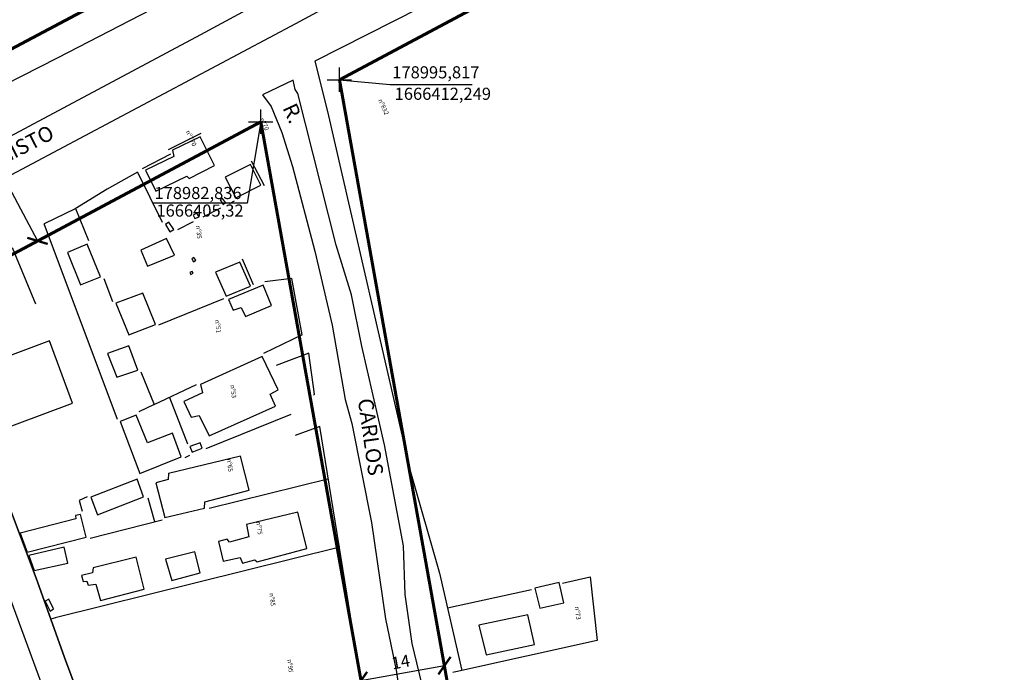
# Model space of a CAD drawing. Units: millimetres. Extents: x 177825 to 180765, y 1665713 to 1668744.
# Drawn here: x 178943 to 179106, y 1666314 to 1666422 of the extents above; entities that cross this region are included whole.
import ezdxf
from ezdxf.enums import TextEntityAlignment as Align

# ---------------------------------------------------------------- set-up
doc = ezdxf.new("R2010")
doc.units = ezdxf.units.MM
doc.header["$LTSCALE"] = 10
doc.header["$PDMODE"] = 2
doc.header["$PDSIZE"] = 2
for name, color, linetype in [('Cotas_Coordenadas', 7, 'Continuous'), ('Linhas de Cota', 7, 'Continuous'), ('V-CEMITERIO', 255, 'Continuous'), ('V-EDIFICACAO', 30, 'Continuous'), ('V-LOTE', 1, 'Continuous'), ('V-NOME_DOS_LOGRADOUROS', 7, 'Continuous'), ('V-QUADRA', 6, 'Continuous'), ('V-TESTADA', 1, 'Continuous')]:
    doc.layers.add(name, color=color, linetype=linetype)
doc.layers.add('Traçado_Viário', color=7, linetype='Continuous', lineweight=60)
doc.styles.add('ROMANS', font='ROMANS.SHX', dxfattribs={"height": 0.2})
doc.styles.get("Standard").update_dxf_attribs({"font": 'ARIAL.TTF'})
doc.dimstyles.new('ISO-25', dxfattribs={"dimtxt": 2, "dimasz": 2.5, "dimexe": 1.25, "dimexo": 0.625, "dimtad": 1, "dimtxsty": 'Standard', "dimblk": 'ARCHTICK', "dimcen": 0, "dimadec": 0, "dimazin": 0, "dimtfac": 1, "dimtmove": 0, "dimatfit": 3, "dimldrblk": 'ARCHTICK', "dimfxl": 1, "dimarcsym": 0})

# ---------------------------------------------------------------- blocks, each defined once
blk = doc.blocks.new('_ArchTick')
at = {"color": 0, "linetype": 'ByBlock', "const_width": 0.15}
blk.add_lwpolyline([(-0.5, -0.5), (0.5, 0.5)], dxfattribs=at)
blk = doc.blocks.new('*D7')
at = {"layer": 'Cotas_Coordenadas', "color": 0, "lineweight": -2}
blk.add_line((179497.25, 1666571.55), (179513.53, 1666576.63), dxfattribs=at)
at = {"layer": 'Defpoints', "color": 0, "lineweight": -2}
for p in [(179513.53, 1666576.63), (178792.31, 1666351.4)]:
    blk.add_point(p, dxfattribs=at)
at = {"layer": 'Cotas_Coordenadas', "color": 0, "lineweight": -2, "xscale": 2.5, "yscale": 2.5, "zscale": 2.5, "rotation": 17.34342463385182}
blk.add_blockref('_ArchTick', (179513.53, 1666576.63), dxfattribs=at)
at = {"layer": 'Cotas_Coordenadas', "color": 0, "insert": (179500.38, 1666574.25), "char_height": 2, "attachment_point": 5, "rotation": 17.3434}
blk.add_mtext('R756', dxfattribs=at)
blk = doc.blocks.new('*D8')
at = {"layer": 'Cotas_Coordenadas', "color": 0, "lineweight": -2}
blk.add_line((179469.01, 1666573.64), (179481.64, 1666577.79), dxfattribs=at)
at = {"layer": 'Defpoints', "color": 0, "lineweight": -2}
for p in [(179481.64, 1666577.79), (178786.41, 1666349.53)]:
    blk.add_point(p, dxfattribs=at)
at = {"layer": 'Cotas_Coordenadas', "color": 0, "lineweight": -2, "xscale": 2.5, "yscale": 2.5, "zscale": 2.5, "rotation": 18.17618748065947}
blk.add_blockref('_ArchTick', (179481.64, 1666577.79), dxfattribs=at)
at = {"layer": 'Cotas_Coordenadas', "color": 0, "insert": (179472.09, 1666576.39), "char_height": 2, "attachment_point": 5, "rotation": 18.1762}
blk.add_mtext('R732', dxfattribs=at)
blk = doc.blocks.new('*D23')
at = {"layer": 'Cotas_Coordenadas', "color": 0, "lineweight": -2}
blk.add_line((178617.27, 1666392.29), (178607.52, 1666382.85), dxfattribs=at)
at = {"layer": 'Defpoints', "color": 0, "lineweight": -2}
for p in [(179038.61, 1666800.17), (178607.52, 1666382.85)]:
    blk.add_point(p, dxfattribs=at)
at = {"layer": 'Cotas_Coordenadas', "color": 0, "lineweight": -2, "xscale": 2.5, "yscale": 2.5, "zscale": 2.5, "rotation": 224.0697134694433}
blk.add_blockref('_ArchTick', (178607.52, 1666382.85), dxfattribs=at)
at = {"layer": 'Cotas_Coordenadas', "color": 0, "insert": (178613.41, 1666390.84), "char_height": 2, "attachment_point": 5, "rotation": 44.0697}
blk.add_mtext('R600', dxfattribs=at)
blk = doc.blocks.new('*D62')
at = {"layer": 'Defpoints', "color": 0, "lineweight": -2}
for p in [(179013.17, 1666315.55), (179013.17, 1666315.55), (178999.39, 1666313.07)]:
    blk.add_point(p, dxfattribs=at)
at = {"layer": 'Linhas de Cota', "color": 0, "lineweight": -2}
for p, q in [((178999.39, 1666313.07), (179013.17, 1666315.55)), ((179013.06, 1666316.16), (179012.95, 1666316.78)), ((178999.28, 1666313.69), (178999.17, 1666314.3))]:
    blk.add_line(p, q, dxfattribs=at)
at = {"layer": 'Linhas de Cota', "color": 0, "lineweight": -2, "xscale": 2.5, "yscale": 2.5, "zscale": 2.5}
for p, rotation in [((179013.17, 1666315.55), 10.17113409136158), ((178999.39, 1666313.07), 190.1711340913616)]:
    blk.add_blockref('_ArchTick', p, dxfattribs=dict(at, rotation=rotation))
at = {"layer": 'Linhas de Cota', "color": 0, "insert": (179005.99, 1666315.91), "char_height": 2, "attachment_point": 5, "rotation": 10.1711}
blk.add_mtext('14', dxfattribs=at)
blk = doc.blocks.new('*D63')
at = {"layer": 'Defpoints', "color": 0, "lineweight": -2}
for p in [(178931.88, 1666412.13), (178946, 1666385.66), (178946, 1666385.66)]:
    blk.add_point(p, dxfattribs=at)
at = {"layer": 'Linhas de Cota', "color": 0, "lineweight": -2}
for p, q in [((178931.88, 1666412.13), (178946, 1666385.66)), ((178932.43, 1666412.42), (178932.98, 1666412.71)), ((178945.45, 1666385.37), (178944.9, 1666385.07))]:
    blk.add_line(p, q, dxfattribs=at)
at = {"layer": 'Linhas de Cota', "color": 0, "lineweight": -2, "xscale": 2.5, "yscale": 2.5, "zscale": 2.5}
for p, rotation in [((178931.88, 1666412.13), 118.0904655567122), ((178946, 1666385.66), 298.0904655567122)]:
    blk.add_blockref('_ArchTick', p, dxfattribs=dict(at, rotation=rotation))
at = {"layer": 'Linhas de Cota', "color": 0, "insert": (178940.39, 1666399.67), "char_height": 2, "attachment_point": 5, "rotation": 298.0905}
blk.add_mtext('30', dxfattribs=at)

msp = doc.modelspace()

# ---------------------------------------------------------------- linework, layer by layer
at = {"layer": 'Linhas de Cota'}
for p, q in [((178995.817, 1666412.2486), (179004.188, 1666411.4628)), ((179004.188, 1666411.4628), (179017.7571, 1666411.4628)), ((178982.8364, 1666405.3205), (178980.5991, 1666391.8554)), ((178980.5991, 1666391.8554), (178964.961, 1666391.8554))]:
    msp.add_line(p, q, dxfattribs=at)
for p in [(178995.817, 1666412.2486), (178982.8364, 1666405.3205)]:
    msp.add_point(p, dxfattribs=at)
at = {"layer": 'Traçado_Viário'}
msp.add_line((178893.5587, 1666391.6754), (179019.3303, 1666458.8042), dxfattribs=at)
at = {"layer": 'Traçado_Viário', "ltscale": 10}
for p, q in [((179083.0428, 1666458.8042), (178995.817, 1666412.2486)), ((178995.817, 1666412.2486), (179021.9102, 1666266.8082)), ((178907.684, 1666365.2088), (178982.8364, 1666405.3205)), ((178982.8364, 1666405.3205), (179000.8954, 1666304.6621))]:
    msp.add_line(p, q, dxfattribs=at)
at = {"layer": 'V-CEMITERIO'}
for points in [[(178911.44, 1666234.88), (178911.03, 1666234.75), (178914.5, 1666225.59), (178914.69, 1666225.66), (178932.41, 1666177.01), (178947.71, 1666136.67), (179008.62, 1666159.92), (178984.34, 1666225.27), (178975.63, 1666248.76), (178975.82, 1666248.86), (178950.48, 1666316.9), (178945.99, 1666329.36), (178931.35, 1666368.26), (178926.99, 1666366.08), (178908.44, 1666357.14), (178901.14, 1666353.39), (178897.95, 1666352.02), (178888.39, 1666347.22), (178872.58, 1666339.67), (178883.66, 1666310), (178888.71, 1666295.76)], [(178944.9, 1666247.33), (178953.48, 1666250.42), (178967.53, 1666255.89), (178926.99, 1666366.08), (178931.35, 1666368.26), (178945.99, 1666329.36), (178950.48, 1666316.9), (178975.82, 1666248.86), (178966.91, 1666245.56), (178948.1, 1666238.25), (178945.07, 1666247.48)]]:
    msp.add_lwpolyline(points, close=True, dxfattribs=at)
at = {"layer": 'V-EDIFICACAO'}
for points in [[(178968.28, 1666400.61), (178968.5, 1666399.59), (178963.8, 1666397.32), (178965.54, 1666393.89), (178970.63, 1666396.35), (178971.03, 1666395.97), (178975.23, 1666398.1), (178972.86, 1666402.81), (178968.28, 1666400.61)], [(178976.96, 1666396.17), (178978.72, 1666392.78), (178982.87, 1666394.84), (178981.15, 1666398.26), (178976.96, 1666396.17)], [(178976.54, 1666392.68), (178976.15, 1666392.42), (178976.67, 1666391.67), (178977.03, 1666391.98), (178976.54, 1666392.68)], [(178972.28, 1666390.21), (178971.72, 1666389.88), (178971.98, 1666389.33), (178972.69, 1666389.65), (178972.28, 1666390.21)], [(178967.67, 1666388.76), (178967.12, 1666388.36), (178967.86, 1666387.16), (178968.51, 1666387.52), (178967.67, 1666388.76)], [(178967.3, 1666386.03), (178963.07, 1666384.15), (178964.17, 1666381.47), (178968.64, 1666383.29), (178967.3, 1666386.03)], [(178954.19, 1666385.11), (178950.94, 1666383.73), (178953.11, 1666378.39), (178956.38, 1666379.72), (178954.19, 1666385.11)], [(178971.83, 1666382.93), (178971.47, 1666382.7), (178971.75, 1666382.22), (178972.14, 1666382.49), (178971.83, 1666382.93)], [(178975.38, 1666380.49), (178977.15, 1666376.51), (178981.16, 1666378.18), (178979.4, 1666382.13), (178975.38, 1666380.49)], [(178971.38, 1666380.54), (178971.17, 1666380.43), (178971.32, 1666380.13), (178971.68, 1666380.33), (178971.53, 1666380.61), (178971.38, 1666380.54)], [(178977.51, 1666375.97), (178978.3, 1666374.23), (178979.63, 1666374.66), (178980.32, 1666373.18), (178984.64, 1666374.98), (178983.23, 1666378.37), (178977.51, 1666375.97)], [(178958.94, 1666375.35), (178961.05, 1666370.17), (178965.45, 1666371.88), (178963.36, 1666377.05), (178958.94, 1666375.35)], [(178934.12, 1666363.99), (178938, 1666353.77), (178951.78, 1666358.88), (178947.97, 1666369.14), (178934.12, 1666363.99)], [(178957.54, 1666367.05), (178959.11, 1666363.19), (178962.54, 1666364.33), (178961.06, 1666368.34), (178957.54, 1666367.05)], [(178972.92, 1666361.94), (178973.24, 1666360.56), (178970.14, 1666359.14), (178971.35, 1666356.54), (178972.69, 1666356.82), (178974.31, 1666353.47), (178985.29, 1666358.39), (178984.41, 1666360.35), (178985.72, 1666361.07), (178983.07, 1666366.58), (178972.92, 1666361.94)], [(178964.16, 1666352.32), (178962.31, 1666356.91), (178959.62, 1666355.85), (178962.9, 1666347.26), (178969.69, 1666349.99), (178968.29, 1666353.93), (178964.16, 1666352.32)], [(178971.12, 1666351.7), (178971.51, 1666350.8), (178973.16, 1666351.43), (178972.86, 1666352.3), (178971.12, 1666351.7)], [(178967.6, 1666347.25), (178967.56, 1666346.27), (178965.54, 1666345.73), (178966.99, 1666339.98), (178973.56, 1666341.55), (178973.6, 1666342.61), (178980.91, 1666344.5), (178979.5, 1666350.14), (178967.6, 1666347.25)], [(178954.8, 1666343.37), (178955.93, 1666340.43), (178963.5, 1666343.42), (178962.47, 1666346.34), (178954.8, 1666343.37)], [(178943.14, 1666337.41), (178944.29, 1666334.29), (178954.03, 1666336.74), (178953.12, 1666340.51), (178952.3, 1666340.31), (178952.34, 1666339.8), (178943.14, 1666337.41)], [(178980.52, 1666338.82), (178980.89, 1666336.82), (178977.69, 1666335.93), (178977.28, 1666336.44), (178975.85, 1666336.05), (178976.67, 1666332.82), (178979.44, 1666333.41), (178979.84, 1666332.48), (178981.89, 1666332.99), (178982.23, 1666332.69), (178990.45, 1666334.86), (178988.95, 1666340.88), (178980.52, 1666338.82)], [(178944.58, 1666333.75), (178945.44, 1666331.23), (178951.01, 1666332.45), (178950.42, 1666335.13), (178944.58, 1666333.75)], [(178955.17, 1666331.7), (178955.1, 1666330.87), (178953.28, 1666330.4), (178953.53, 1666329.42), (178954.12, 1666329.48), (178954.37, 1666328.82), (178955.65, 1666329), (178956.42, 1666326.31), (178963.62, 1666328.15), (178962.27, 1666333.44), (178955.17, 1666331.7)], [(178967.12, 1666333.1), (178968.18, 1666329.58), (178972.86, 1666330.84), (178971.99, 1666334.31), (178967.12, 1666333.1)], [(179028.06, 1666328.36), (179028.93, 1666325.03), (179032.86, 1666325.93), (179032.09, 1666329.28), (179028.06, 1666328.36)], [(178947.88, 1666326.54), (178947.27, 1666326.2), (178948.11, 1666324.56), (178948.67, 1666324.91), (178947.88, 1666326.54)], [(179018.86, 1666322.21), (179020.04, 1666317.32), (179028.01, 1666319.04), (179026.9, 1666323.93), (179018.86, 1666322.21)]]:
    msp.add_lwpolyline(points, close=True, dxfattribs=at)
at = {"layer": 'V-LOTE'}
for points in [[(179004.18, 1666443.97), (178976.76, 1666430.07), (178949.23, 1666415.82), (178905.8, 1666393.69)], [(179035.03, 1666437.25), (178991.77, 1666415.33), (178993.88, 1666406.99), (179007.43, 1666347.91), (179012.35, 1666330.79), (179016.03, 1666314.72)], [(178962.49, 1666397), (178957.5, 1666394.22), (178952.22, 1666390.95), (178947.13, 1666388.47)], [(178962.49, 1666397), (178966.58, 1666388.76)], [(178977.68, 1666391.83), (178978.53, 1666392.27)], [(178952.3, 1666391), (178954.41, 1666385.72)], [(178973.34, 1666389.64), (178976.26, 1666391.12)], [(178971.68, 1666388.78), (178969.12, 1666387.47)], [(178959.21, 1666356.19), (178947.13, 1666388.47)], [(178941.82, 1666384.57), (178945.7, 1666375.25)], [(178956.95, 1666379.44), (178958.4, 1666375.63)], [(178987.99, 1666379.43), (178983.53, 1666378.9)], [(178989.7, 1666370.15), (178987.99, 1666379.43)], [(178976.69, 1666376.08), (178965.96, 1666371.75)], [(178989.7, 1666370.15), (178983.28, 1666367.06)], [(178990.77, 1666367.11), (178985.39, 1666365.09)], [(178991.56, 1666360.22), (178991.71, 1666360.34), (178990.77, 1666367.12)], [(178963.04, 1666364.05), (178965.24, 1666358.65), (178962.71, 1666357.44)], [(178965.23, 1666358.64), (178972.26, 1666361.93)], [(178967.77, 1666359.8), (178970.77, 1666352.17)], [(178987.82, 1666356.98), (178973.8, 1666351.31)], [(178992.59, 1666355), (178988.54, 1666353.56)], [(179009.77, 1666260.25), (179007.77, 1666266.97), (179006.86, 1666270.58), (179006.13, 1666275.36), (178999.27, 1666313.9), (178992.59, 1666355.01)], [(178970.36, 1666349.9), (178971.17, 1666350.29)], [(178993.94, 1666346.34), (178974.35, 1666341.49)], [(178954.19, 1666343.4), (178952.89, 1666342.79)], [(178965.39, 1666339.27), (178964.25, 1666343.18)], [(178952.89, 1666342.79), (178953.38, 1666341.06)], [(178954.72, 1666336.6), (178966.58, 1666339.6)], [(178995.89, 1666335.11), (178948.94, 1666323.42)], [(179032.65, 1666329.17), (179037.2, 1666330.19), (179038.39, 1666319.7), (179015.02, 1666314.54)], [(179013.68, 1666325.08), (179027.54, 1666328.14)], [(178948.97, 1666323.43), (178948.19, 1666323.24)], [(179014.74, 1666314.48), (179014.57, 1666314.44)], [(179015.02, 1666314.54), (179014.74, 1666314.48)]]:
    msp.add_lwpolyline(points, dxfattribs=at)
at = {"layer": 'V-QUADRA'}
for points in [[(179113.21, 1666487.76), (179098.73, 1666480.35), (179030.08, 1666443.89), (178988.56, 1666421.47), (178918.98, 1666384.49), (178879.22, 1666363.07), (178879.05, 1666363.15), (178877.16, 1666362.17), (178798.05, 1666319.66), (178776.504, 1666307.8624)], [(178519.94, 1666463.95), (178599.95, 1666374.6), (178634.57, 1666335.6), (178667.22, 1666299.27), (178678.29, 1666286.36), (178687.31, 1666275.14), (178688.9, 1666273.83), (178690.18, 1666273.37), (178691.46, 1666273.15), (178692.82, 1666273.24), (178694.06, 1666273.62), (178761.31, 1666307.18), (178798.03, 1666326.23), (178798.65, 1666326.57), (178818.46, 1666337.33), (178819.5, 1666337.77), (178873.75, 1666366.92), (178882.23, 1666371.28), (178972.98, 1666419.73), (179015.86, 1666442.96)], [(179009.81, 1666311.03), (179007.82, 1666319.22), (179006.68, 1666327.3), (179006.4, 1666335.32), (179003.27, 1666351.98), (178999.51, 1666368.3), (178997.8, 1666376.78), (178995.29, 1666384.97), (178988.97, 1666410.01), (178988.51, 1666410.64), (178988.18, 1666412.2), (178983.16, 1666409.76), (178984.54, 1666407.83), (178986.3, 1666403.53), (178988.09, 1666397.91), (178991.78, 1666383.98), (178994.63, 1666371.76), (178996.8, 1666359.49), (178997.87, 1666355.49), (179001.13, 1666339.2), (179003.46, 1666323.3), (179005.17, 1666314.78), (179006.89, 1666303.51)]]:
    msp.add_lwpolyline(points, dxfattribs=at)
at = {"layer": 'V-TESTADA'}
for points in [[(179004.18, 1666443.97), (178976.76, 1666430.07), (178949.23, 1666415.82), (178905.8, 1666393.69)], [(179035.03, 1666437.25), (178991.77, 1666415.33), (178993.88, 1666406.99), (179007.43, 1666347.91), (179012.35, 1666330.79), (179016.03, 1666314.72)], [(178967.65, 1666400.75), (178972.99, 1666403.45)], [(178967.96, 1666399.96), (178963.27, 1666397.53)], [(178983.44, 1666394.74), (178981.34, 1666398.82)], [(178962.49, 1666397), (178957.5, 1666394.22), (178952.22, 1666390.95), (178947.13, 1666388.47)], [(178979.77, 1666382.71), (178981.62, 1666378.44)], [(178989.7, 1666370.15), (178987.99, 1666379.43)], [(178991.56, 1666360.22), (178991.71, 1666360.34), (178990.77, 1666367.12)], [(179009.77, 1666260.25), (179007.77, 1666266.97), (179006.86, 1666270.58), (179006.13, 1666275.36), (178999.27, 1666313.9), (178992.59, 1666355.01)]]:
    msp.add_lwpolyline(points, dxfattribs=at)

# ---------------------------------------------------------------- texts
at = {"layer": 'Cotas_Coordenadas', "color": 0, "lineweight": -2, "char_height": 2, "width": 18.666139, "attachment_point": 1}
for s, insert in [('178995,817', (179004.5535, 1666414.4834)), ('1666412,249', (179004.9444, 1666410.9379)), ('178982,836', (178965.3102, 1666394.5594)), ('1666405,32', (178965.6284, 1666391.661))]:
    msp.add_mtext(s, dxfattribs=dict(at, insert=insert))
at = {"layer": 'Linhas de Cota', "style": 'ROMANS'}
for s, rotation, p in [('nº832', 294.649554, (179002.2136, 1666408.8608)), ('nº70', 294.649554, (178982.6818, 1666405.7669)), ('nº770', 294.649554, (178970.4614, 1666403.6917)), ('nº35', 277.019234, (178972.1364, 1666388.1347)), ('nº51', 277.019234, (178975.2963, 1666372.5843)), ('nº53', 277.019234, (178977.8104, 1666361.833)), ('nº65', 277.019234, (178977.2363, 1666349.6595)), ('nº75', 277.019234, (178982.1131, 1666339.2951)), ('nº85', 277.019234, (178984.2641, 1666327.4898)), ('nº73', 277.019234, (179034.6724, 1666325.2452)), ('nº95', 277.019234, (178987.2108, 1666316.5521))]:
    msp.add_text(s, height=0.75, rotation=rotation, dxfattribs=at).set_placement(p)
at = {"layer": 'V-NOME_DOS_LOGRADOUROS'}
for s, height, rotation, p in [('R.', 2.50002, 295, (178985.67, 1666407.28)), ('CRISTO', 2.49996, 27, (178938.71, 1666396.55)), ('CARLOS', 2.50002, 278, (178998.09, 1666359.37))]:
    msp.add_text(s, height=height, rotation=rotation, dxfattribs=at).set_placement(p, align=Align.BOTTOM_LEFT)

# ---------------------------------------------------------------- dimensions: what is measured, and where the dimension line sits
at = {"layer": 'Cotas_Coordenadas'}
dim = msp.add_radius_dim(center=(179038.6117, 1666800.1672), mpoint=(178607.5153, 1666382.8474), dimstyle='ISO-25', dxfattribs=at)
dim.commit()
dim.dimension.update_dxf_attribs({"geometry": '*D23', "text_midpoint": (178614.5505, 1666389.6578), "dimtype": 164})
for center, mpoint, picture, middle in [((178786.4087, 1666349.5302), (179481.637, 1666577.7895), '*D8', (179472.6027, 1666574.8233)), ((178792.3134, 1666351.3996), (179513.5281, 1666576.6328), '*D7', (179500.8673, 1666572.6788))]:
    dim = msp.add_radius_dim(center=center, mpoint=mpoint, dimstyle='ISO-25', override={"dimdec": 0}, dxfattribs=at)
    dim.commit()
    dim.dimension.update_dxf_attribs({"geometry": picture, "text_midpoint": middle, "dimtype": 164})
at = {"layer": 'Linhas de Cota'}
for p1, p2, picture, middle in [((178931.8751, 1666412.1262), (178946.0011, 1666385.6601), '*D63', (178940.3909, 1666399.6686)), ((178999.3864, 1666313.073), (179013.1664, 1666315.5452), '*D62', (179005.9887, 1666315.9126))]:
    dim = msp.add_aligned_dim(p1=p1, p2=p2, distance=0, dimstyle='ISO-25', dxfattribs=at)
    dim.commit()
    dim.dimension.update_dxf_attribs({"geometry": picture, "text_midpoint": middle})

doc.saveas('drawing.dxf')
